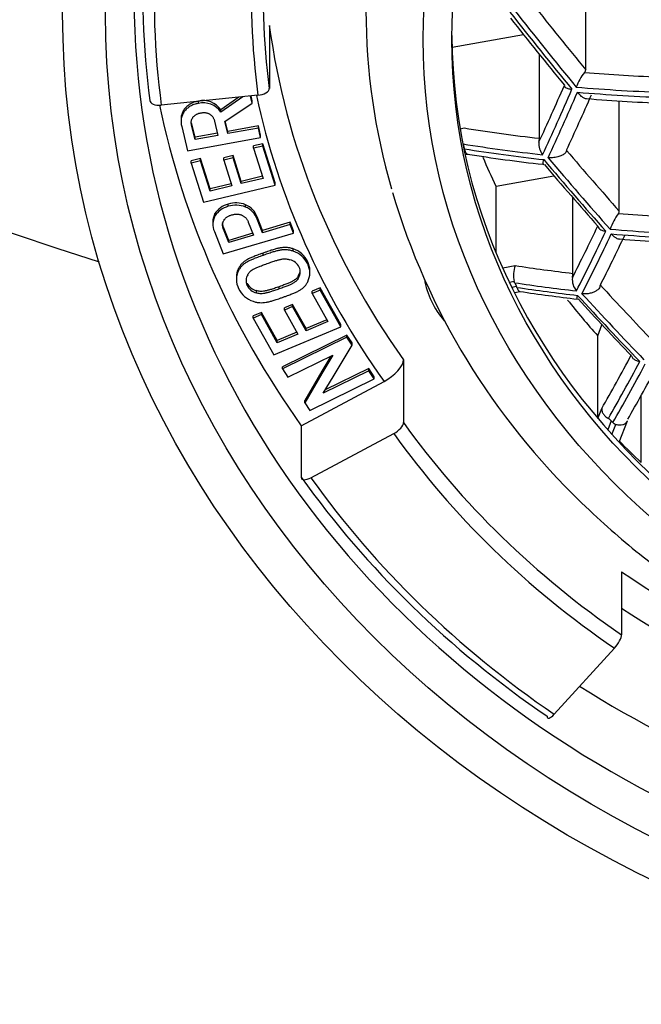
# Model space of a CAD drawing. Units: millimetres. Extents: x -307 to -27, y -17 to 288.
# Drawn here: x -282 to -277, y 217 to 226 of the extents above; entities that cross this region are included whole.
import ezdxf

# ---------------------------------------------------------------- set-up
doc = ezdxf.new("R2010")
doc.units = ezdxf.units.MM
for name, color, linetype in [('06.7001.0_FOR_CU', 7, 'Continuous'), ('43.2251.45000_FO', 7, 'Continuous'), ('526023', 7, 'Continuous'), ('Default', 7, 'Continuous')]:
    doc.layers.add(name, color=color, linetype=linetype)

# ---------------------------------------------------------------- blocks, each defined once
blk = doc.blocks.new('SE1')
at = {"layer": '06.7001.0_FOR_CU', "color": 7, "linetype": 'Continuous'}
for major_axis in [(-10, 0), (9.625, 0)]:
    blk.add_ellipse((-272.113, 226.1048), major_axis=major_axis, ratio=0.866025, dxfattribs=at)
for start_param, end_param in [(0, 0.543724), (0.543724, 2.617299)]:
    blk.add_ellipse((-272.113, 226.2298), major_axis=(-9.375, 0), ratio=0.866025, start_param=start_param, end_param=end_param, dxfattribs=at)
at = {"layer": '43.2251.45000_FO', "color": 7, "linetype": 'Continuous'}
for p, q in [((-277.5433, 225.613), (-277.5433, 226.6606)), ((-280.3072, 226.0006), (-280.3072, 225.4506)), ((-278.7112, 225.8107), (-278.0874, 225.9222)), ((-277.948, 225.0142), (-277.948, 225.7476)), ((-280.4066, 225.3906), (-281.2508, 225.3052)), ((-280.9267, 225.3189), (-280.9267, 225.338)), ((-280.54, 225.3771), (-280.7314, 225.2422)), ((-280.5731, 225.3737), (-280.7314, 225.2622)), ((-280.4559, 225.3224), (-280.4708, 225.3841)), ((-280.4559, 225.3424), (-280.4661, 225.3846)), ((-280.4559, 225.3224), (-280.4559, 225.3424)), ((-277.2501, 224.378), (-277.2501, 225.3417)), ((-280.7314, 225.2422), (-280.7314, 225.2622)), ((-280.6959, 225.1624), (-280.4559, 225.3224)), ((-281.0785, 225.1842), (-281.0785, 225.1592)), ((-280.7862, 225.1654), (-280.756, 225.0396)), ((-280.6701, 225.0551), (-280.6959, 225.1624)), ((-280.6701, 225.0751), (-280.6917, 225.1652)), ((-281.0729, 225.1164), (-281.0221, 224.9055)), ((-280.9863, 225.1293), (-280.9863, 225.1493)), ((-280.9561, 225.0235), (-280.9863, 225.1493)), ((-280.9561, 225.0035), (-280.9863, 225.1293)), ((-280.4032, 225.1232), (-280.6701, 225.0751)), ((-280.4032, 225.1032), (-280.6701, 225.0551)), ((-280.6701, 225.0551), (-280.6701, 225.0751)), ((-280.3834, 225.0407), (-280.4032, 225.1232)), ((-280.4032, 225.1032), (-280.4032, 225.1232)), ((-280.3834, 225.0207), (-280.4032, 225.1032)), ((-278.6403, 225.0983), (-278.6049, 225.1047)), ((-281.0221, 224.9055), (-280.3834, 225.0207)), ((-280.7606, 225.0588), (-280.9561, 225.0235)), ((-280.756, 225.0396), (-280.9561, 225.0035)), ((-280.9561, 225.0035), (-280.9561, 225.0235)), ((-280.3834, 225.0207), (-280.3834, 225.0407)), ((-280.3642, 224.9669), (-280.4459, 224.9475)), ((-280.4459, 224.9275), (-280.4459, 224.9475)), ((-280.3642, 224.9469), (-280.4459, 224.9275)), ((-280.4459, 224.9275), (-280.3622, 224.6635)), ((-280.2554, 224.6243), (-280.3642, 224.9669)), ((-280.3642, 224.9469), (-280.3642, 224.9669)), ((-280.2554, 224.6043), (-280.3642, 224.9469)), ((-278.6143, 224.9646), (-278.6153, 224.9644)), ((-278.6143, 224.9648), (-278.6143, 224.9646)), ((-278.6066, 224.9217), (-278.6041, 224.9222)), ((-278.6041, 224.9222), (-278.6041, 224.922)), ((-280.909, 224.8373), (-280.9907, 224.8179)), ((-280.9907, 224.7979), (-280.9907, 224.8179)), ((-280.909, 224.8173), (-280.9907, 224.7979)), ((-280.8252, 224.5732), (-280.909, 224.8373)), ((-280.909, 224.8173), (-280.909, 224.8373)), ((-280.8252, 224.5532), (-280.909, 224.8173)), ((-280.6242, 224.8634), (-280.706, 224.844)), ((-280.706, 224.824), (-280.706, 224.844)), ((-280.6242, 224.8434), (-280.706, 224.824)), ((-280.706, 224.824), (-280.6346, 224.5986)), ((-280.5528, 224.6381), (-280.6242, 224.8634)), ((-280.6242, 224.8434), (-280.6242, 224.8634)), ((-280.5528, 224.6181), (-280.6242, 224.8434)), ((-278.5959, 224.8721), (-278.5714, 224.8764)), ((-280.9907, 224.7979), (-280.882, 224.4552)), ((-277.919, 224.787), (-277.909, 224.7857)), ((-280.3681, 224.682), (-280.5528, 224.6381)), ((-280.3622, 224.6635), (-280.5528, 224.6181)), ((-280.5528, 224.6181), (-280.5528, 224.6381)), ((-278.3271, 224.5971), (-277.821, 224.6876)), ((-280.882, 224.4552), (-280.2554, 224.6043)), ((-280.6404, 224.6172), (-280.8252, 224.5732)), ((-280.6346, 224.5986), (-280.8252, 224.5532)), ((-280.8252, 224.5532), (-280.8252, 224.5732)), ((-280.2554, 224.6043), (-280.2554, 224.6243)), ((-278.3271, 224.0182), (-278.3271, 224.5971)), ((-277.6549, 223.8338), (-277.6549, 224.4946)), ((-280.6659, 224.4199), (-280.6659, 224.4399)), ((-280.515, 224.4136), (-280.515, 224.4336)), ((-280.7828, 224.336), (-280.7828, 224.356)), ((-280.3673, 224.2093), (-280.4139, 224.3278)), ((-280.4139, 224.3078), (-280.4139, 224.3278)), ((-280.3673, 224.1893), (-280.4139, 224.3078)), ((-280.801, 224.2902), (-280.801, 224.259)), ((-280.708, 224.2188), (-280.708, 224.2388)), ((-280.6623, 224.1225), (-280.708, 224.2388)), ((-280.6623, 224.1025), (-280.708, 224.2188)), ((-280.4911, 224.2826), (-280.4454, 224.1663)), ((-280.1243, 224.2807), (-280.3673, 224.2093)), ((-280.1243, 224.2607), (-280.3673, 224.1893)), ((-280.3673, 224.1893), (-280.3673, 224.2093)), ((-280.0949, 224.2056), (-280.1243, 224.2807)), ((-280.1243, 224.2607), (-280.1243, 224.2807)), ((-280.0949, 224.1856), (-280.1243, 224.2607)), ((-280.0949, 224.1856), (-280.0949, 224.2056)), ((-280.7877, 224.2), (-280.711, 224.0043)), ((-280.711, 224.0043), (-280.0949, 224.1856)), ((-280.4524, 224.1842), (-280.6623, 224.1225)), ((-280.4454, 224.1663), (-280.6623, 224.1025)), ((-280.6623, 224.1025), (-280.6623, 224.1225)), ((-280.099, 224.0276), (-280.099, 224.0476)), ((-280.3605, 223.991), (-280.3605, 224.011)), ((-280.5761, 223.8575), (-280.5761, 223.8775)), ((-279.9719, 223.9159), (-279.9719, 223.9359)), ((-278.2688, 223.8826), (-278.1594, 223.9021)), ((-280.5947, 223.8001), (-280.5947, 223.7801)), ((-280.0523, 223.7949), (-280.0523, 223.8149)), ((-279.9531, 223.8379), (-279.9531, 223.8579)), ((-280.5008, 223.7274), (-280.5008, 223.7474)), ((-280.221, 223.6973), (-280.221, 223.7173)), ((-279.8635, 223.7084), (-279.9345, 223.6786)), ((-279.6834, 223.3868), (-279.8635, 223.7084)), ((-279.8635, 223.6884), (-279.8635, 223.7084)), ((-278.1682, 223.7621), (-278.2097, 223.7547)), ((-278.19, 223.714), (-278.1484, 223.7214)), ((-280.4203, 223.663), (-280.4203, 223.683)), ((-279.8635, 223.6884), (-279.9345, 223.6586)), ((-279.9345, 223.6586), (-279.9345, 223.6786)), ((-279.9345, 223.6586), (-279.7966, 223.4122)), ((-279.6834, 223.3668), (-279.8635, 223.6884)), ((-278.1665, 223.6666), (-278.1146, 223.6759)), ((-280.1038, 223.5629), (-280.1748, 223.533)), ((-280.1038, 223.5429), (-280.1748, 223.513)), ((-280.1748, 223.513), (-280.1748, 223.533)), ((-279.9861, 223.3526), (-280.1038, 223.5629)), ((-280.1038, 223.5429), (-280.1038, 223.5629)), ((-279.9861, 223.3326), (-280.1038, 223.5429)), ((-280.3766, 223.493), (-280.4477, 223.4632)), ((-280.3766, 223.473), (-280.4477, 223.4432)), ((-280.4477, 223.4432), (-280.4477, 223.4632)), ((-280.4477, 223.4432), (-280.2676, 223.1215)), ((-280.2387, 223.2465), (-280.3766, 223.493)), ((-280.3766, 223.473), (-280.3766, 223.493)), ((-280.2387, 223.2265), (-280.3766, 223.473)), ((-280.1748, 223.513), (-280.0571, 223.3028)), ((-280.2676, 223.1215), (-279.6834, 223.3668)), ((-279.8057, 223.4283), (-279.9861, 223.3526)), ((-279.7966, 223.4122), (-279.9861, 223.3326)), ((-279.9861, 223.3326), (-279.9861, 223.3526)), ((-279.6834, 223.3668), (-279.6834, 223.3868)), ((-277.4382, 223.2876), (-277.4011, 223.3847)), ((-280.0662, 223.319), (-280.2387, 223.2465)), ((-280.0571, 223.3028), (-280.2387, 223.2265)), ((-279.6289, 223.2948), (-280.1921, 223.0181)), ((-279.6289, 223.2748), (-280.1921, 222.9981)), ((-279.5845, 223.2271), (-279.6289, 223.2948)), ((-279.6289, 223.2748), (-279.6289, 223.2948)), ((-279.5845, 223.2071), (-279.6289, 223.2748)), ((-277.4382, 222.5681), (-277.4382, 223.2876)), ((-280.2387, 223.2265), (-280.2387, 223.2465)), ((-279.7505, 222.9302), (-279.5845, 223.2071)), ((-279.5845, 223.2071), (-279.5845, 223.2271)), ((-280.1452, 222.9265), (-279.7526, 223.1194)), ((-279.7526, 223.1194), (-279.8484, 222.9585)), ((-279.7695, 223.1112), (-279.8484, 222.9785)), ((-280.1921, 222.9981), (-280.1921, 223.0181)), ((-279.4371, 223.0021), (-279.8188, 222.8147)), ((-279.3903, 222.9306), (-279.4371, 223.0021)), ((-279.4371, 222.9821), (-279.4371, 223.0021)), ((-279.1349, 223.0792), (-279.1349, 222.5292)), ((-280.1921, 222.9981), (-280.1452, 222.9265)), ((-279.8484, 222.9785), (-279.9978, 222.7216)), ((-279.8484, 222.9585), (-279.9978, 222.7016)), ((-279.8484, 222.9585), (-279.8484, 222.9785)), ((-279.4371, 222.9821), (-279.8355, 222.7865)), ((-279.8355, 222.7865), (-279.7505, 222.9302)), ((-279.3903, 222.9106), (-279.4371, 222.9821)), ((-279.3903, 222.9106), (-279.3903, 222.9306)), ((-280.0286, 222.5019), (-279.3051, 222.8883)), ((-279.9535, 222.6339), (-279.3903, 222.9106)), ((-277.0579, 222.1811), (-277.0579, 222.7673)), ((-279.9978, 222.7016), (-279.9978, 222.7216)), ((-279.9978, 222.7016), (-279.9535, 222.6339)), ((-277.437, 222.5659), (-277.4036, 222.6531)), ((-280.0286, 222.5019), (-280.0286, 222.0519)), ((-277.3201, 222.546), (-277.3507, 222.4661)), ((-277.3201, 222.546), (-277.3054, 222.53)), ((-277.3138, 222.4249), (-277.2797, 222.5138)), ((-277.2517, 222.3572), (-277.1796, 222.5456)), ((-279.9435, 222.0474), (-279.22, 222.4338)), ((-277.2302, 221.2255), (-277.2302, 220.6755)), ((-277.2922, 220.5576), (-277.8195, 219.9802))]:
    blk.add_line(p, q, dxfattribs=at)
for centre, radius, start, end in [((-277.2292, 225.3238), 0.4196, 140.67359, 160.81826), ((-277.58, 225.6157), 0.0368, 315.33921, 355.75308), ((-280.8829, 225.1636), 0.1807, 33.07714, 104.05047), ((-280.8829, 225.1436), 0.1807, 33.07714, 104.05047), ((-276.2755, 240.5018), 15.1922, 265.23468, 267.93218), ((-277.7996, 224.9655), 0.1528, 173.78048, 218.21777), ((-278.1485, 225.0196), 0.2005, 349.20736, 358.44011), ((-276.4514, 237.9856), 13.28, 260.79515, 263.65528), ((-273.2919, 226.2995), 6.1947, 196.49305, 226.20683), ((-280.599, 224.2294), 0.2209, 67.64901, 107.61397), ((-280.599, 224.2094), 0.2209, 67.64901, 107.61397), ((-280.5845, 224.2659), 0.1815, 19.92488, 67.48389), ((-280.5845, 224.2459), 0.1815, 19.92488, 67.48389), ((-280.65, 224.2822), 0.1511, 150.90003, 179.17347), ((-280.65, 224.2622), 0.1511, 150.90003, 204.30847), ((-276.8166, 224.0411), 0.5436, 144.32675, 160.79867), ((-275.9761, 239.3671), 15.2857, 265.22835, 267.92686), ((-280.1649, 223.8444), 0.2135, 25.35841, 72.03613), ((-280.1577, 223.832), 0.1253, 27.27558, 75.91896), ((-280.1649, 223.8244), 0.2135, 25.35841, 72.03613), ((-277.9396, 223.818), 0.2353, 159.06356, 193.74712), ((-280.4144, 223.7698), 0.0967, 147.29335, 206.12943), ((-278.2292, 223.9054), 0.7333, 189.50855, 221.43238), ((-277.5132, 223.7776), 0.1473, 172.50111, 221.20836), ((-277.8635, 223.8398), 0.2087, 348.11584, 358.35178), ((-280.3846, 223.7915), 0.2116, 205.40599, 252.27188), ((-278.1989, 223.6945), 0.0572, 17.3655, 28.06384), ((-275.8702, 238.5338), 15.0269, 261.39399, 263.3329), ((-277.3938, 222.4797), 0.0991, 41.96685, 60.87847), ((-277.264, 222.5673), 0.0557, 221.98957, 253.60988)]:
    blk.add_arc(centre, radius, start, end, dxfattribs=at)
for major_axis in [(-6.85, 0), (6.6, 0)]:
    blk.add_ellipse((-272.113, 225.8798), major_axis=major_axis, ratio=0.866025, dxfattribs=at)
for centre, major_axis, ratio, start_param, end_param in [((-272.113, 226.2798), (9.3, 0), 0.866025, 2.908836, 3.257901), ((-272.113, 226.2298), (9.2, 0), 0.866025, 2.908836, 3.257901), ((-272.113, 226.2798), (8.25, 0), 0.866025, 2.908836, 3.257901), ((-272.113, 226.2298), (8.35, 0), 0.866025, 2.908836, 3.257901), ((-274.3165, 229.4067), (7.1001, -9.2135), 0.332381, -1.533605, -1.459443), ((-275.2693, 228.6724), (6.7671, -8.7813), 0.332381, 4.739346, 4.805913), ((-272.113, 226.1298), (-7.35, 0), 0.866025, 0, 0.246924), ((-275.4088, 228.5649), (6.8119, -8.8394), 0.332381, 4.733112, 4.810818), ((-275.3711, 228.5939), (6.8239, -8.8551), 0.332381, 4.733833, 4.811383), ((-275.456, 228.5285), (6.7551, -8.7657), 0.332381, 4.737381, 4.805337), ((-272.113, 226.8298), (-8.25, 0), 0.866025, 0.116309, 0.552641), ((-272.113, 225.9439), (6.6, 0), 0.866025, 3.147205, 6.277573), ((-272.2848, 231.8257), (-11.5527, -2.7538), 0.489675, 0.984458, 1.04987), ((-280.4066, 225.4406), (0.0991, 0.0134), 0.496622, 4.645489, 6.216286), ((-277.049, 232.5215), (-2.9661, -10.3345), 0.157294, 0.799356, 0.866731), ((-276.9947, 232.5059), (-2.9911, -10.4213), 0.157294, 0.794846, 0.872186), ((-276.9469, 232.4922), (-2.9976, -10.4442), 0.157294, 0.795463, 0.872623), ((-272.2659, 231.7462), (-11.6497, -2.777), 0.489675, 0.980016, 1.055152), ((-272.2557, 231.7035), (-11.6527, -2.7777), 0.489675, 0.980148, 1.055261), ((-281.2508, 225.3552), (0.0991, 0.0134), 0.496622, 3.074693, 4.645489), ((-272.113, 226.7298), (-8.45, 0), 0.866025, 0.184225, 0.552641), ((-276.8116, 232.4534), (-2.9727, -10.3572), 0.157294, 0.801024, 0.867156), ((-272.113, 226.7298), (-9.3, 0), 0.866025, 0.177935, 0.552641), ((-272.1382, 231.2108), (-11.5757, -2.7593), 0.489675, 0.866387, 0.932717), ((-272.1181, 231.1261), (-11.6729, -2.7825), 0.489675, 0.868916, 0.938305), ((-272.1079, 231.0834), (-11.6729, -2.7825), 0.489675, 0.868916, 0.938305), ((-275.8109, 228.255), (6.5773, -8.535), 0.332381, -1.432028, -1.365896), ((-272.113, 226.8798), (-6.75, 0), 0.866025, 0.354931, 0.401155), ((-275.955, 228.144), (6.6181, -8.5879), 0.332381, -1.438206, -1.360867), ((-275.9173, 228.173), (6.6326, -8.6067), 0.332381, -1.437589, -1.360429), ((-275.9977, 228.1111), (6.5629, -8.5163), 0.332381, -1.433696, -1.366321), ((-280.602, 224.27), (-0.2063, 0), 0.866025, 5.027237, 5.780644), ((-280.602, 224.25), (-0.2063, 0), 0.866025, 5.027237, 5.780644), ((-277.3347, 224.3628), (0.084, 0.02), 0.489675, 5.727304, 6.169475), ((-271.9917, 230.5959), (-11.5556, -2.7545), 0.489675, 0.984829, 1.04998), ((-276.3608, 232.3239), (-3.053, -10.6371), 0.157294, 0.687248, 0.755204), ((-271.9703, 230.5061), (-11.6527, -2.7777), 0.489675, 0.980148, 1.055261), ((-276.3007, 232.3067), (-3.0787, -10.7265), 0.157294, 0.682979, 0.760685), ((-276.2529, 232.293), (-3.0841, -10.7455), 0.157294, 0.6837, 0.761249), ((-276.1235, 232.2558), (-3.0584, -10.656), 0.157294, 0.689213, 0.755779), ((-271.9601, 230.4633), (-11.6497, -2.777), 0.489675, 0.980016, 1.055152), ((-280.3702, 223.8001), (0.2245, 0), 0.866025, 2.73187, 3.141593), ((-280.1641, 223.8478), (-0.1273, 0), 0.866025, 2.641243, 3.529078), ((-280.1773, 223.8579), (-0.2242, 0), 0.866025, 3.141593, 3.554816), ((-280.1773, 223.8379), (-0.2242, 0), 0.866025, 2.72877, 3.554816), ((-271.8451, 229.981), (-11.4924, -2.7394), 0.489675, 0.877341, 0.928546), ((-280.3702, 223.7801), (0.2245, 0), 0.866025, 2.73187, 3.560879), ((-280.1641, 223.8678), (-0.1273, 0), 0.866025, 2.641243, 3.050784), ((-280.3848, 223.7864), (-0.1245, 0), 0.866025, 0.370522, 1.281624), ((-280.3848, 223.7664), (-0.1245, 0), 0.866025, 0.370522, 1.281624), ((-271.8225, 229.886), (-11.589, -2.7625), 0.489675, 0.879931, 0.934187), ((-271.8123, 229.8432), (-11.5829, -2.761), 0.489675, 0.880615, 0.933889), ((-276.3525, 227.8377), (6.3511, -8.2415), 0.332381, -1.318188, -1.251097), ((-276.5011, 227.7231), (6.3873, -8.2885), 0.332381, -1.324241, -1.245749), ((-276.5393, 227.6937), (6.3341, -8.2194), 0.332381, -1.319441, -1.251111), ((-276.4635, 227.7522), (6.4045, -8.3108), 0.332381, -1.323806, -1.245529), ((-272.113, 226.8798), (-6.75, 0), 0.866025, 0.595468, 0.661742), ((-275.6726, 232.1264), (-3.1247, -10.8869), 0.157294, 0.56217, 0.643839), ((-279.3051, 222.9883), (0.1629, 0.116), 0.425571, 4.418116, 5.988912), ((-275.6068, 232.1075), (-3.1509, -10.9784), 0.157294, 0.564334, 0.649428), ((-275.5589, 232.0938), (-3.1554, -10.9939), 0.157294, 0.562658, 0.650058), ((-275.4353, 232.0583), (-3.1291, -10.9022), 0.157294, 0.559639, 0.637099), ((-279.22, 222.4838), (-0.0815, -0.058), 0.425571, 1.276523, 2.847319), ((-272.113, 226.2798), (-8.25, 0), 0.866025, 0.552641, 0.901707), ((-272.113, 226.2298), (-8.35, 0), 0.866025, 0.552641, 0.901707), ((-272.113, 226.1602), (-6.75, 0), 0.866025, 0.705655, 0.748693), ((-272.113, 226.2798), (-9.3, 0), 0.866025, 0.552641, 0.901707), ((-279.9435, 222.0974), (0.0815, 0.058), 0.425571, 2.847319, 4.418116), ((-272.113, 226.2298), (-9.2, 0), 0.866025, 0.552641, 0.901707), ((-272.113, 226.8298), (-8.25, 0), 0.866025, 0.901707, 1.338039), ((-272.113, 226.7298), (-8.45, 0), 0.866025, 0.920288, 1.338039), ((-277.2922, 220.6076), (0.0565, 0.0825), 0.310136, 4.287154, 5.857951), ((-272.113, 226.7298), (-9.3, 0), 0.866025, 0.940223, 1.338039), ((-277.8195, 220.0302), (0.0565, 0.0825), 0.310136, 2.716358, 4.287154)]:
    blk.add_ellipse(centre, major_axis=major_axis, ratio=ratio, start_param=start_param, end_param=end_param, dxfattribs=at)
for points, knots in [([(-277.73, 225.4761), (-277.7297, 225.4709), (-277.7272, 225.466), (-277.7229, 225.4619), (-277.7187, 225.4578), (-277.7127, 225.4543), (-277.7055, 225.4514), (-277.6973, 225.4482), (-277.6874, 225.4458), (-277.6765, 225.4444), (-277.6728, 225.4439), (-277.669, 225.4435), (-277.665, 225.4432), (-277.6644, 225.4432), (-277.6638, 225.4431), (-277.6632, 225.4431)], [0, 0, 0, 0, 0.280726, 0.280726, 0.280726, 0.559258, 0.559258, 0.559258, 0.876143, 0.876143, 0.876143, 0.983444, 0.983444, 0.983444, 1, 1, 1, 1]), ([(-277.6154, 225.4172), (-277.6149, 225.4167), (-277.6145, 225.4161), (-277.6141, 225.4155), (-277.613, 225.414), (-277.6118, 225.4125), (-277.6107, 225.411), (-277.6027, 225.4009), (-277.5939, 225.3917), (-277.5847, 225.3841), (-277.5765, 225.3774), (-277.5678, 225.3719), (-277.5592, 225.368), (-277.5516, 225.3645), (-277.5439, 225.3623), (-277.5366, 225.3616)], [0, 0, 0, 0, 0.0123944, 0.0123944, 0.0123944, 0.0453341, 0.0453341, 0.0453341, 0.2714224, 0.2714224, 0.2714224, 0.4723992, 0.4723992, 0.4723992, 0.6507315, 0.6507315, 0.6507315, 0.6507315]), ([(-280.9267, 225.3389), (-280.9334, 225.3375), (-280.9465, 225.3348), (-280.9654, 225.3293), (-280.9828, 225.3223), (-280.999, 225.3142), (-281.0139, 225.3047), (-281.0275, 225.2939), (-281.0398, 225.2818), (-281.0506, 225.2686), (-281.0599, 225.2544), (-281.0674, 225.2394), (-281.0729, 225.2238), (-281.0766, 225.2075), (-281.0783, 225.1931), (-281.0785, 225.1842), (-281.0785, 225.1809)], [0, 0, 0, 0, 0.0665462, 0.1301814, 0.1919095, 0.2517693, 0.3111167, 0.3702124, 0.4297422, 0.4903774, 0.5510066, 0.6114867, 0.6721442, 0.7334448, 0.7963273, 0.8333332, 0.8333332, 0.8333332, 0.8333332]), ([(-280.9267, 225.3189), (-280.9334, 225.3175), (-280.9465, 225.3148), (-280.9654, 225.3093), (-280.9828, 225.3023), (-280.999, 225.2942), (-281.0139, 225.2847), (-281.0275, 225.2739), (-281.0398, 225.2618), (-281.0506, 225.2486), (-281.0599, 225.2344), (-281.0674, 225.2194), (-281.0729, 225.2038), (-281.0766, 225.1875), (-281.0786, 225.1706), (-281.0786, 225.1531), (-281.0767, 225.1349), (-281.0742, 225.1227), (-281.0729, 225.1164)], [0, 0, 0, 0, 0.066546, 0.130181, 0.191909, 0.251769, 0.311117, 0.370212, 0.429742, 0.490377, 0.551007, 0.611487, 0.672144, 0.733445, 0.796327, 0.861356, 0.929118, 1, 1, 1, 1]), ([(-280.905, 225.2367), (-280.9013, 225.2373), (-280.894, 225.2385), (-280.8832, 225.2392), (-280.8729, 225.2392), (-280.8629, 225.2382), (-280.8534, 225.2363), (-280.8443, 225.2336), (-280.8357, 225.23), (-280.8276, 225.2255), (-280.8199, 225.2203), (-280.813, 225.2144), (-280.8068, 225.2078), (-280.8011, 225.2007), (-280.7965, 225.1927), (-280.7921, 225.1843), (-280.7888, 225.1751), (-280.7871, 225.1687), (-280.7862, 225.1654)], [0, 0, 0, 0, 0.069622, 0.135302, 0.198698, 0.259274, 0.318836, 0.376988, 0.43558, 0.494322, 0.553357, 0.613203, 0.672962, 0.733214, 0.796424, 0.86098, 0.928898, 1, 1, 1, 1]), ([(-280.9863, 225.1293), (-280.987, 225.1325), (-280.9883, 225.1389), (-280.9895, 225.1483), (-280.9892, 225.1575), (-280.9882, 225.1663), (-280.9863, 225.1749), (-280.9834, 225.1831), (-280.9793, 225.191), (-280.9745, 225.1986), (-280.9686, 225.2056), (-280.962, 225.2122), (-280.9545, 225.2179), (-280.9462, 225.2231), (-280.937, 225.2275), (-280.9271, 225.2313), (-280.9164, 225.2345), (-280.9089, 225.236), (-280.905, 225.2367)], [0, 0, 0, 0, 0.06797, 0.133357, 0.196361, 0.257139, 0.316696, 0.376408, 0.435278, 0.495317, 0.555128, 0.614632, 0.6745, 0.734699, 0.797585, 0.862108, 0.928824, 1, 1, 1, 1]), ([(-278.6041, 224.922), (-278.6019, 224.9128), (-278.5991, 224.9045), (-278.596, 224.8978), (-278.593, 224.891), (-278.5895, 224.8857), (-278.5858, 224.8821), (-278.5826, 224.8788), (-278.5791, 224.8769), (-278.5757, 224.8764)], [0, 0, 0, 0, 0.2038816, 0.2038816, 0.2038816, 0.4075233, 0.4075233, 0.4075233, 0.591611, 0.591611, 0.591611, 0.591611]), ([(-277.7107, 224.9093), (-277.7107, 224.9057), (-277.7116, 224.9019), (-277.7133, 224.898), (-277.7156, 224.8929), (-277.7196, 224.8876), (-277.7249, 224.8826), (-277.7309, 224.877), (-277.7389, 224.8716), (-277.7477, 224.8669), (-277.7566, 224.8623), (-277.7666, 224.8582), (-277.7769, 224.8549), (-277.7916, 224.8503), (-277.8075, 224.847), (-277.8227, 224.8453), (-277.8391, 224.8435), (-277.8554, 224.8433), (-277.87, 224.8448), (-277.8706, 224.8448), (-277.8712, 224.8449), (-277.8718, 224.8449)], [0, 0, 0, 0, 0.100123, 0.100123, 0.100123, 0.23485, 0.23485, 0.23485, 0.386568, 0.386568, 0.386568, 0.53714, 0.53714, 0.53714, 0.754649, 0.754649, 0.754649, 0.990463, 0.990463, 0.990463, 1, 1, 1, 1]), ([(-277.9096, 224.7854), (-277.911, 224.7855), (-277.9122, 224.7861), (-277.9132, 224.7872), (-277.915, 224.7892), (-277.9158, 224.7929), (-277.9157, 224.7978), (-277.9156, 224.8032), (-277.9145, 224.8103), (-277.9123, 224.8184), (-277.9116, 224.821), (-277.9108, 224.8238), (-277.9099, 224.8267), (-277.9098, 224.8272), (-277.9096, 224.8278), (-277.9094, 224.8283)], [0.1385575, 0.1385575, 0.1385575, 0.1385575, 0.2854909, 0.2854909, 0.2854909, 0.5693298, 0.5693298, 0.5693298, 0.8805211, 0.8805211, 0.8805211, 0.9820399, 0.9820399, 0.9820399, 1, 1, 1, 1]), ([(-277.579, 221.8279), (-277.4854, 221.7391), (-277.2582, 221.5256), (-276.8122, 221.17), (-276.2613, 220.8073), (-275.6689, 220.4885), (-275.0458, 220.2207), (-274.3963, 220.0053), (-273.7263, 219.8444), (-273.0419, 219.7394), (-272.349, 219.6912), (-271.654, 219.7004), (-270.9628, 219.7669), (-270.2817, 219.8902), (-269.6168, 220.0691), (-268.974, 220.3022), (-268.3591, 220.5875), (-267.7775, 220.9225), (-267.2347, 221.3042), (-266.7355, 221.7292), (-266.2843, 222.1937), (-265.8858, 222.6932), (-265.5414, 223.2246), (-265.2629, 223.7769), (-265.0833, 224.2138), (-265.0243, 224.44), (-265.0122, 224.4865)], [0, 0, 0, 0, 0.023804, 0.067633, 0.111499, 0.15541, 0.199356, 0.243331, 0.287328, 0.331342, 0.375369, 0.419406, 0.46345, 0.507499, 0.551548, 0.595596, 0.639636, 0.683662, 0.727666, 0.771639, 0.815569, 0.859446, 0.903259, 0.947002, 0.990673, 1, 1, 1, 1]), ([(-280.708, 224.2188), (-280.7092, 224.2223), (-280.7117, 224.2291), (-280.7142, 224.2394), (-280.7156, 224.2494), (-280.7159, 224.2592), (-280.715, 224.2687), (-280.7131, 224.278), (-280.71, 224.287), (-280.7058, 224.2957), (-280.7006, 224.3041), (-280.6943, 224.3118), (-280.6871, 224.319), (-280.6787, 224.3252), (-280.6697, 224.3313), (-280.6595, 224.3364), (-280.6483, 224.341), (-280.6404, 224.3435), (-280.6363, 224.3448)], [0, 0, 0, 0, 0.069245, 0.134703, 0.198817, 0.260121, 0.319705, 0.379189, 0.437724, 0.497621, 0.557288, 0.616488, 0.675963, 0.736441, 0.797846, 0.862375, 0.929131, 1, 1, 1, 1]), ([(-280.6363, 224.3448), (-280.6322, 224.3459), (-280.6241, 224.348), (-280.612, 224.3504), (-280.6002, 224.3516), (-280.5888, 224.3519), (-280.5777, 224.3509), (-280.567, 224.3491), (-280.5566, 224.3463), (-280.5468, 224.3425), (-280.5373, 224.3378), (-280.5286, 224.3322), (-280.5205, 224.3259), (-280.513, 224.3189), (-280.5065, 224.3109), (-280.5006, 224.3022), (-280.4953, 224.2927), (-280.4925, 224.286), (-280.4911, 224.2826)], [0, 0, 0, 0, 0.07087, 0.138577, 0.202705, 0.265036, 0.325157, 0.384785, 0.443571, 0.502871, 0.56208, 0.620976, 0.680381, 0.740156, 0.801709, 0.864839, 0.930718, 1, 1, 1, 1]), ([(-280.708, 224.2388), (-280.7092, 224.2423), (-280.7117, 224.2491), (-280.7142, 224.2594), (-280.7154, 224.2683), (-280.7157, 224.2738), (-280.7158, 224.2759)], [0, 0, 0, 0, 0.0692449, 0.1347032, 0.1988173, 0.2390988, 0.2390988, 0.2390988, 0.2390988]), ([(-277.4367, 224.2459), (-277.4362, 224.2394), (-277.4333, 224.2333), (-277.4288, 224.228), (-277.4243, 224.2228), (-277.418, 224.2182), (-277.4106, 224.2145), (-277.4022, 224.2103), (-277.3921, 224.207), (-277.3811, 224.2049), (-277.3773, 224.2042), (-277.3734, 224.2036), (-277.3694, 224.2032), (-277.3688, 224.2031), (-277.3682, 224.203), (-277.3676, 224.203)], [0, 0, 0, 0, 0.280726, 0.280726, 0.280726, 0.559258, 0.559258, 0.559258, 0.876143, 0.876143, 0.876143, 0.983444, 0.983444, 0.983444, 1, 1, 1, 1]), ([(-277.3198, 224.1788), (-277.3127, 224.171), (-277.2999, 224.1568), (-277.2801, 224.1436), (-277.263, 224.1363), (-277.2526, 224.1341), (-277.2476, 224.1337)], [0, 0, 0, 0, 0.2053951, 0.3725233, 0.501487, 0.6288586, 0.6288586, 0.6288586, 0.6288586]), ([(-280.099, 224.0476), (-280.1036, 224.0491), (-280.1128, 224.0522), (-280.1268, 224.0557), (-280.1406, 224.058), (-280.1544, 224.0596), (-280.1683, 224.0601), (-280.1824, 224.0596), (-280.1969, 224.0585), (-280.2168, 224.0554), (-280.2426, 224.0499), (-280.2689, 224.0424), (-280.2919, 224.0349), (-280.3122, 224.0279), (-280.3354, 224.0199), (-280.3519, 224.0141), (-280.3605, 224.011)], [0, 0, 0, 0, 0.054721, 0.107973, 0.159418, 0.210132, 0.260737, 0.312243, 0.365529, 0.420266, 0.534685, 0.656584, 0.725004, 0.804854, 0.896931, 1, 1, 1, 1]), ([(-280.099, 224.0276), (-280.1036, 224.0291), (-280.1128, 224.0322), (-280.1268, 224.0357), (-280.1406, 224.038), (-280.1544, 224.0396), (-280.1683, 224.0401), (-280.1824, 224.0396), (-280.1969, 224.0385), (-280.2168, 224.0354), (-280.2426, 224.0299), (-280.2689, 224.0224), (-280.2919, 224.0149), (-280.3122, 224.0079), (-280.3354, 223.9999), (-280.3519, 223.9941), (-280.3605, 223.991)], [0, 0, 0, 0, 0.054721, 0.107973, 0.159418, 0.210132, 0.260737, 0.312243, 0.365529, 0.420266, 0.534685, 0.656584, 0.725004, 0.804854, 0.896931, 1, 1, 1, 1]), ([(-280.3605, 224.011), (-280.3692, 224.0079), (-280.3856, 224.002), (-280.4087, 223.9936), (-280.4288, 223.9861), (-280.4513, 223.9774), (-280.4761, 223.9667), (-280.4989, 223.955), (-280.5155, 223.945), (-280.5268, 223.9371), (-280.5371, 223.9287), (-280.5465, 223.9198), (-280.5553, 223.9104), (-280.5628, 223.9001), (-280.5702, 223.8893), (-280.5742, 223.8815), (-280.5762, 223.8776)], [0, 0, 0, 0, 0.103315, 0.195162, 0.275087, 0.344018, 0.46558, 0.580171, 0.63466, 0.687874, 0.739603, 0.790095, 0.840625, 0.892208, 0.945237, 1, 1, 1, 1]), ([(-280.3605, 223.991), (-280.3692, 223.9879), (-280.3856, 223.982), (-280.4087, 223.9736), (-280.4288, 223.9661), (-280.4513, 223.9574), (-280.4761, 223.9467), (-280.4989, 223.935), (-280.5155, 223.925), (-280.5268, 223.9171), (-280.5371, 223.9087), (-280.5465, 223.8998), (-280.5553, 223.8904), (-280.5628, 223.8801), (-280.5702, 223.8693), (-280.5742, 223.8615), (-280.5762, 223.8576)], [0, 0, 0, 0, 0.103315, 0.195162, 0.275087, 0.344018, 0.46558, 0.580171, 0.63466, 0.687874, 0.739603, 0.790095, 0.840625, 0.892208, 0.945237, 1, 1, 1, 1]), ([(-280.3265, 223.9194), (-280.3192, 223.922), (-280.3052, 223.927), (-280.2851, 223.9338), (-280.2671, 223.94), (-280.2507, 223.9451), (-280.236, 223.9497), (-280.2224, 223.9533), (-280.21, 223.9563), (-280.1956, 223.9591), (-280.1793, 223.9612), (-280.161, 223.9607), (-280.1438, 223.9582), (-280.1328, 223.9551), (-280.1272, 223.9535)], [0, 0, 0, 0, 0.114151, 0.217315, 0.310472, 0.393486, 0.468155, 0.536437, 0.597887, 0.652869, 0.749988, 0.834205, 0.915294, 1, 1, 1, 1]), ([(-280.4958, 223.8221), (-280.4931, 223.8268), (-280.4881, 223.8358), (-280.4781, 223.8483), (-280.4649, 223.8593), (-280.4516, 223.8679), (-280.4388, 223.8748), (-280.4275, 223.8802), (-280.415, 223.8858), (-280.401, 223.8917), (-280.3852, 223.8977), (-280.3675, 223.9045), (-280.3477, 223.9118), (-280.3338, 223.9168), (-280.3265, 223.9194)], [0, 0, 0, 0, 0.086693, 0.166627, 0.25087, 0.349256, 0.405098, 0.467256, 0.53445, 0.608128, 0.69035, 0.783366, 0.886178, 1, 1, 1, 1]), ([(-280.0517, 223.8146), (-280.0543, 223.8099), (-280.0592, 223.8008), (-280.068, 223.7909), (-280.0758, 223.7838), (-280.0827, 223.7786), (-280.0904, 223.7732), (-280.0993, 223.768), (-280.1092, 223.7626), (-280.1204, 223.7571), (-280.1328, 223.7513), (-280.1468, 223.7454), (-280.1624, 223.7391), (-280.18, 223.7323), (-280.1998, 223.725), (-280.2137, 223.72), (-280.221, 223.7173)], [0, 0, 0, 0, 0.086838, 0.166363, 0.206404, 0.250122, 0.297708, 0.34879, 0.404725, 0.466235, 0.534005, 0.608246, 0.690233, 0.782609, 0.886194, 1, 1, 1, 1]), ([(-280.0517, 223.7946), (-280.0543, 223.7899), (-280.0592, 223.7808), (-280.068, 223.7709), (-280.0758, 223.7638), (-280.0827, 223.7586), (-280.0904, 223.7532), (-280.0993, 223.748), (-280.1092, 223.7426), (-280.1204, 223.7371), (-280.1328, 223.7313), (-280.1468, 223.7254), (-280.1624, 223.7191), (-280.18, 223.7123), (-280.1998, 223.705), (-280.2137, 223.7), (-280.221, 223.6973)], [0, 0, 0, 0, 0.086838, 0.166363, 0.206404, 0.250122, 0.297708, 0.34879, 0.404725, 0.466235, 0.534005, 0.608246, 0.690233, 0.782609, 0.886194, 1, 1, 1, 1]), ([(-280.221, 223.7173), (-280.2283, 223.7147), (-280.2423, 223.7097), (-280.2625, 223.703), (-280.2807, 223.697), (-280.297, 223.6918), (-280.312, 223.6877), (-280.3255, 223.6839), (-280.3379, 223.681), (-280.3522, 223.6778), (-280.3686, 223.6756), (-280.387, 223.6756), (-280.4042, 223.6783), (-280.4148, 223.6815), (-280.4202, 223.6832)], [0, 0, 0, 0, 0.114184, 0.217598, 0.311229, 0.394501, 0.469103, 0.537144, 0.598611, 0.653864, 0.750835, 0.836942, 0.917661, 1, 1, 1, 1]), ([(-280.221, 223.6973), (-280.2283, 223.6947), (-280.2423, 223.6897), (-280.2625, 223.683), (-280.2807, 223.677), (-280.297, 223.6718), (-280.312, 223.6677), (-280.3255, 223.6639), (-280.3379, 223.661), (-280.3522, 223.6578), (-280.3686, 223.6556), (-280.387, 223.6556), (-280.4042, 223.6583), (-280.4148, 223.6615), (-280.4202, 223.6632)], [0, 0, 0, 0, 0.114184, 0.217598, 0.311229, 0.394501, 0.469103, 0.537144, 0.598611, 0.653864, 0.750835, 0.836942, 0.917661, 1, 1, 1, 1]), ([(-280.187, 223.6257), (-280.1783, 223.6288), (-280.162, 223.6346), (-280.1391, 223.6431), (-280.1193, 223.6505), (-280.0972, 223.6589), (-280.073, 223.6694), (-280.0506, 223.6807), (-280.034, 223.6904), (-280.0228, 223.6984), (-280.0122, 223.7068), (-280.0026, 223.7159), (-279.9936, 223.7257), (-279.9855, 223.7363), (-279.9782, 223.7477), (-279.974, 223.7558), (-279.9718, 223.76)], [0, 0, 0, 0, 0.103168, 0.193816, 0.273019, 0.339866, 0.458334, 0.570484, 0.624475, 0.677613, 0.729741, 0.781649, 0.834092, 0.887467, 0.942717, 1, 1, 1, 1]), ([(-278.1443, 223.7116), (-278.1417, 223.7031), (-278.1386, 223.6958), (-278.1352, 223.6901), (-278.1319, 223.6845), (-278.1282, 223.6804), (-278.1245, 223.678), (-278.1226, 223.6768), (-278.1206, 223.6761), (-278.1186, 223.6758)], [0, 0, 0, 0, 0.2231492, 0.2231492, 0.2231492, 0.4459623, 0.4459623, 0.4459623, 0.5612281, 0.5612281, 0.5612281, 0.5612281]), ([(-277.4179, 223.7262), (-277.4183, 223.7202), (-277.4203, 223.714), (-277.4238, 223.708), (-277.4273, 223.7019), (-277.4324, 223.6959), (-277.4385, 223.6905), (-277.4446, 223.6851), (-277.452, 223.6801), (-277.4599, 223.6757), (-277.4683, 223.6711), (-277.4777, 223.6672), (-277.4872, 223.664), (-277.4981, 223.6605), (-277.5095, 223.6579), (-277.5206, 223.6563), (-277.5336, 223.6544), (-277.5466, 223.6538), (-277.5588, 223.6544), (-277.5641, 223.6547), (-277.5693, 223.6552), (-277.5744, 223.6559), (-277.575, 223.656), (-277.5756, 223.6561), (-277.5762, 223.6562)], [0, 0, 0, 0, 0.137024, 0.137024, 0.137024, 0.274305, 0.274305, 0.274305, 0.409138, 0.409138, 0.409138, 0.553054, 0.553054, 0.553054, 0.716904, 0.716904, 0.716904, 0.907653, 0.907653, 0.907653, 0.989988, 0.989988, 0.989988, 1, 1, 1, 1]), ([(-280.449, 223.59), (-280.4441, 223.5884), (-280.4346, 223.5852), (-280.4201, 223.5817), (-280.4058, 223.579), (-280.3868, 223.5773), (-280.3627, 223.5772), (-280.3335, 223.5808), (-280.3037, 223.5872), (-280.278, 223.5945), (-280.2556, 223.6018), (-280.2354, 223.6086), (-280.2123, 223.6168), (-280.1957, 223.6226), (-280.187, 223.6257)], [0, 0, 0, 0, 0.057033, 0.111953, 0.165453, 0.217421, 0.321718, 0.428853, 0.540959, 0.658573, 0.725375, 0.804211, 0.895999, 1, 1, 1, 1]), ([(-277.6154, 223.6084), (-277.6161, 223.6085), (-277.6168, 223.6088), (-277.6173, 223.6093), (-277.6187, 223.6108), (-277.6193, 223.6139), (-277.6189, 223.6185), (-277.6185, 223.6239), (-277.6169, 223.6313), (-277.6143, 223.64), (-277.6141, 223.6405), (-277.614, 223.6409), (-277.6138, 223.6414)], [0.2009788, 0.2009788, 0.2009788, 0.2009788, 0.3090202, 0.3090202, 0.3090202, 0.6160773, 0.6160773, 0.6160773, 0.9814858, 0.9814858, 0.9814858, 1, 1, 1, 1]), ([(-277.1422, 223.112), (-277.1405, 223.1043), (-277.1364, 223.0971), (-277.1307, 223.091), (-277.125, 223.0849), (-277.1176, 223.0796), (-277.1091, 223.0754), (-277.0989, 223.0703), (-277.0868, 223.0667), (-277.0739, 223.0646), (-277.0732, 223.0645), (-277.0726, 223.0644), (-277.072, 223.0643)], [0, 0, 0, 0, 0.307363, 0.307363, 0.307363, 0.612413, 0.612413, 0.612413, 0.982353, 0.982353, 0.982353, 1, 1, 1, 1]), ([(-277.4036, 222.6531), (-277.4037, 222.6524), (-277.4037, 222.6517), (-277.4038, 222.6511), (-277.4042, 222.6455), (-277.4038, 222.6397), (-277.4025, 222.6338), (-277.4007, 222.6254), (-277.397, 222.6167), (-277.3919, 222.6085), (-277.3868, 222.6003), (-277.3801, 222.5924), (-277.3723, 222.5853), (-277.3645, 222.5782), (-277.3553, 222.5717), (-277.3455, 222.5663)], [0, 0, 0, 0, 0.022302, 0.022302, 0.022302, 0.20835, 0.20835, 0.20835, 0.475995, 0.475995, 0.475995, 0.737805, 0.737805, 0.737805, 1, 1, 1, 1]), ([(-277.2797, 222.5138), (-277.2694, 222.5108), (-277.2587, 222.5091), (-277.2486, 222.5088), (-277.2386, 222.5086), (-277.2288, 222.5096), (-277.2202, 222.512), (-277.2114, 222.5144), (-277.2035, 222.5182), (-277.1971, 222.523), (-277.1904, 222.5279), (-277.1852, 222.5341), (-277.1817, 222.541), (-277.1809, 222.5425), (-277.1802, 222.544), (-277.1796, 222.5456)], [0, 0, 0, 0, 0.2063839, 0.2063839, 0.2063839, 0.4125856, 0.4125856, 0.4125856, 0.6216362, 0.6216362, 0.6216362, 0.8371226, 0.8371226, 0.8371226, 0.8840156, 0.8840156, 0.8840156, 0.8840156])]:
    blk.add_open_spline(points, degree=3, knots=knots, dxfattribs=at)
for points in [[(-278.6143, 224.9646), (-278.6093, 224.9434), (-278.6041, 224.9222)], [(-278.1645, 223.7522), (-278.1669, 223.757), (-278.1682, 223.7621)], [(-278.1645, 223.7522), (-278.1565, 223.7368), (-278.1484, 223.7214)]]:
    blk.add_open_spline(points, degree=2, dxfattribs=at)
at = {"layer": '526023', "color": 7, "linetype": 'Continuous'}
blk.add_arc((-272.113, 254.6971), 32.25, 0, 252.53142, dxfattribs=at)

msp = doc.modelspace()

# ---------------------------------------------------------------- block references
at = {"layer": 'Default'}
msp.add_blockref('SE1', (0, 0), dxfattribs=at)

doc.saveas('drawing.dxf')
